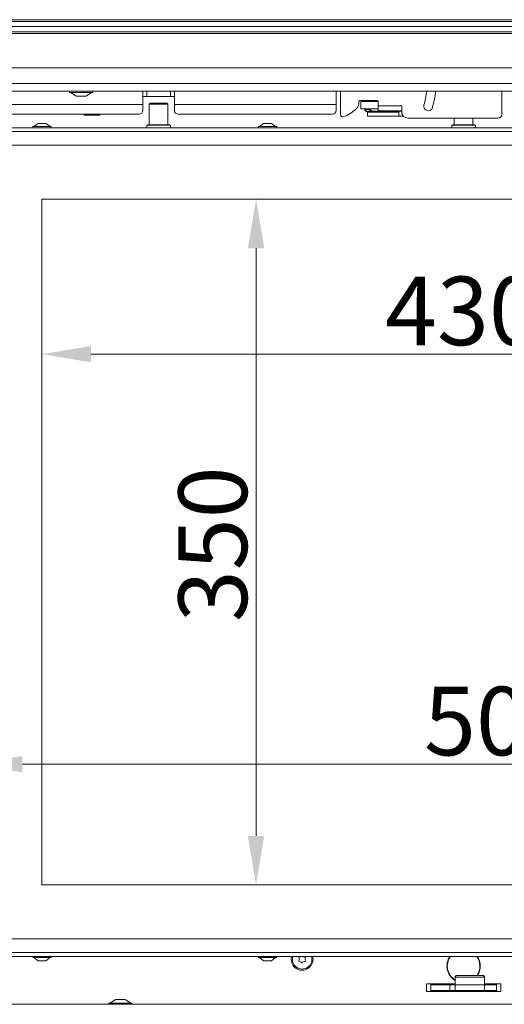
# Model space of a CAD drawing. Extents: x -3111 to -613, y -797 to 2242.
# Drawn here: x -2765 to -2517, y 969 to 1471 of the extents above; entities that cross this region are included whole.
import ezdxf

# ---------------------------------------------------------------- set-up
doc = ezdxf.new("R2010")
doc.units = 0
doc.header["$LTSCALE"] = 5
doc.layers.add('LAYER14', color=30, linetype='Continuous')
doc.layers.add('SLD-0', color=7, linetype='Continuous')
doc.styles.add('Brunner 2014', font='arial.ttf', dxfattribs={"height": 35})
doc.dimstyles.new('Brunner 2014', dxfattribs={"dimscale": 5, "dimtxt": 35, "dimasz": 5, "dimexe": 3.175, "dimexo": 0, "dimgap": 0.762, "dimtad": 1, "dimdec": 0, "dimrnd": 1e-08, "dimtxsty": 'Brunner 2014', "dimcen": 0.09, "dimdle": 10, "dimclrd": 7, "dimclre": 7, "dimclrt": 7, "dimadec": 1, "dimazin": 2, "dimtfac": 0.666667, "dimtdec": 0, "dimtmove": 0, "dimatfit": 3, "dimldrblk": 'Filled-1', "dimfxl": 1, "dimtolj": 1, "dimlwd": 5, "dimlwe": 5, "dimarcsym": 0})

# ---------------------------------------------------------------- blocks, each defined once
blk = doc.blocks.new('*D90')
at = {"layer": 'Defpoints', "color": 0, "lineweight": 5, "transparency": 16777216}
for p in [(-2788.2, 1091.45), (-2788.2, 995.84), (-2288.2, 995.84)]:
    blk.add_point(p, dxfattribs=at)
at = {"layer": 'SLD-0', "color": 7, "linetype": 'Continuous', "lineweight": 5, "transparency": 16777216}
for p, q in [((-2788.2, 995.84), (-2788.2, 1107.32)), ((-2288.2, 995.84), (-2288.2, 1107.32)), ((-2313.2, 1091.45), (-2763.2, 1091.45))]:
    blk.add_line(p, q, dxfattribs=at)
at = {"layer": 'SLD-0', "color": 7, "lineweight": 5, "transparency": 16777216}
for points in [[(-2763.2, 1095.62), (-2763.2, 1087.28), (-2788.2, 1091.45)], [(-2313.2, 1095.62), (-2313.2, 1087.28), (-2288.2, 1091.45)]]:
    blk.add_solid(points, dxfattribs=at)
at = {"layer": 'SLD-0', "color": 7, "lineweight": 9, "transparency": 16777216, "insert": (-2518.63, 1131), "char_height": 35, "attachment_point": 2, "style": 'Brunner 2014'}
blk.add_mtext('\\A1;500', dxfattribs=at)
blk = doc.blocks.new('Filled-1')
at = {"color": 0}
for p, q in [((0, 0), (-1, 0.167)), ((-1, 0.167), (-1, -0.167)), ((-1, 0), (0, 0)), ((-1, -0.167), (0, 0))]:
    blk.add_line(p, q, dxfattribs=at)
at = {"color": 0, "flags": 128}
blk.add_lwpolyline([(-1, -0.167), (0, 0), (-1, 0.167), (-1, -0.167)], dxfattribs=at)
at = {"color": 0}
blk.add_solid([(-1, -0.167), (0, 0), (-1, 0.167), (-1, -0.167)], dxfattribs=at)
blk = doc.blocks.new('*D91')
at = {"layer": 'Defpoints', "color": 0, "lineweight": 5, "transparency": 16777216}
for p in [(-2753.2, 1379.84), (-2323.2, 1379.84), (-2323.2, 1300.75)]:
    blk.add_point(p, dxfattribs=at)
at = {"layer": 'SLD-0', "color": 7, "linetype": 'Continuous', "lineweight": 5, "transparency": 16777216}
for p, q in [((-2753.2, 1379.84), (-2753.2, 1284.87)), ((-2323.2, 1379.84), (-2323.2, 1284.87)), ((-2728.2, 1300.75), (-2348.2, 1300.75))]:
    blk.add_line(p, q, dxfattribs=at)
at = {"layer": 'SLD-0', "color": 7, "lineweight": 5, "transparency": 16777216}
for points in [[(-2728.2, 1304.91), (-2728.2, 1296.58), (-2753.2, 1300.75)], [(-2348.2, 1304.91), (-2348.2, 1296.58), (-2323.2, 1300.75)]]:
    blk.add_solid(points, dxfattribs=at)
at = {"layer": 'SLD-0', "color": 7, "lineweight": 9, "transparency": 16777216, "insert": (-2538.54, 1340.32), "char_height": 35, "attachment_point": 2, "style": 'Brunner 2014'}
blk.add_mtext('\\A1;430', dxfattribs=at)
blk = doc.blocks.new('*D92')
at = {"layer": 'Defpoints', "color": 0, "lineweight": 5, "transparency": 16777216}
for p in [(-2753.2, 1379.84), (-2753.2, 1029.84), (-2644.02, 1029.84)]:
    blk.add_point(p, dxfattribs=at)
at = {"layer": 'SLD-0', "color": 7, "linetype": 'Continuous', "lineweight": 5, "transparency": 16777216}
for p, q in [((-2753.2, 1379.84), (-2628.15, 1379.84)), ((-2644.02, 1354.84), (-2644.02, 1054.84)), ((-2753.2, 1029.84), (-2628.15, 1029.84))]:
    blk.add_line(p, q, dxfattribs=at)
at = {"layer": 'SLD-0', "color": 7, "lineweight": 5, "transparency": 16777216}
for points in [[(-2648.19, 1354.84), (-2639.86, 1354.84), (-2644.02, 1379.84)], [(-2648.19, 1054.84), (-2639.86, 1054.84), (-2644.02, 1029.84)]]:
    blk.add_solid(points, dxfattribs=at)
at = {"layer": 'SLD-0', "color": 7, "lineweight": 9, "transparency": 16777216, "insert": (-2683.6, 1203.71), "char_height": 35, "attachment_point": 2, "rotation": 90, "style": 'Brunner 2014'}
blk.add_mtext('\\A1;350', dxfattribs=at)

msp = doc.modelspace()

# ---------------------------------------------------------------- linework, layer by layer
at = {"color": 7, "linetype": 'Continuous', "lineweight": 9}
for p, q in [((-2846.26, 1471.45), (-2230.13, 1471.45)), ((-2230.13, 1470.59), (-2846.26, 1470.59)), ((-2230.27, 1467.99), (-2846.13, 1467.99)), ((-2846.13, 1467.9), (-2230.27, 1467.9)), ((-2846.26, 1465.3), (-2230.13, 1465.3)), ((-2230.13, 1464.43), (-2846.26, 1464.43)), ((-2739.1, 1434.92), (-2739.1, 1434.37)), ((-2739.1, 1434.37), (-2727.3, 1434.37)), ((-2727.3, 1434.37), (-2727.3, 1434.92)), ((-2755.2, 1418.54), (-2757.3, 1416.89)), ((-2751.2, 1418.54), (-2755.2, 1418.54)), ((-2749.1, 1416.89), (-2751.2, 1418.54)), ((-2757.9, 1416.89), (-2757.9, 1416.34)), ((-2748.5, 1416.89), (-2757.9, 1416.89)), ((-2748.5, 1416.34), (-2748.5, 1416.89)), ((-2288.7, 1407.34), (-2787.7, 1407.34)), ((-2323.2, 1379.84), (-2753.2, 1379.84)), ((-2753.2, 1379.84), (-2753.2, 1029.84)), ((-2753.2, 1029.84), (-2323.2, 1029.84)), ((-2787.7, 1002.34), (-2288.7, 1002.34)), ((-2787.7, 995.34), (-2288.7, 995.34)), ((-2789.7, 993.34), (-2286.7, 993.34)), ((-2757.9, 993.34), (-2757.9, 992.79)), ((-2757.9, 992.79), (-2753.2, 992.79)), ((-2757.3, 992.79), (-2755.2, 991.14)), ((-2755.2, 991.14), (-2753.2, 991.14)), ((-2753.2, 992.79), (-2748.5, 992.79)), ((-2753.2, 991.14), (-2751.2, 991.14)), ((-2751.2, 991.14), (-2749.1, 992.79)), ((-2748.5, 992.79), (-2748.5, 993.34)), ((-2642.9, 993.34), (-2642.9, 992.79)), ((-2642.9, 992.79), (-2638.2, 992.79)), ((-2642.3, 992.79), (-2640.2, 991.14)), ((-2640.2, 991.14), (-2638.2, 991.14)), ((-2638.2, 992.79), (-2633.5, 992.79)), ((-2638.2, 991.14), (-2636.2, 991.14)), ((-2636.2, 991.14), (-2634.1, 992.79)), ((-2633.5, 992.79), (-2633.5, 993.34)), ((-2557.2, 979.39), (-2557.2, 975.39)), ((-2557.2, 975.39), (-2519.2, 975.39)), ((-2554.95, 975.89), (-2545.19, 975.89)), ((-2554.7, 975.67), (-2554.95, 975.67)), ((-2554.7, 975.67), (-2554.7, 975.39)), ((-2521.7, 975.67), (-2554.7, 975.67)), ((-2545.19, 975.89), (-2542.51, 975.89)), ((-2542.51, 975.89), (-2527.52, 975.89)), ((-2542.31, 975.89), (-2542.31, 975.67)), ((-2542.08, 975.89), (-2542.08, 975.67)), ((-2539.07, 975.89), (-2538.87, 975.69)), ((-2534.91, 975.69), (-2538.87, 975.69)), ((-2531.17, 975.69), (-2534.91, 975.69)), ((-2534.08, 975.69), (-2534.08, 975.67)), ((-2531.17, 975.69), (-2530.97, 975.89)), ((-2527.52, 975.89), (-2521.45, 975.89)), ((-2521.7, 975.67), (-2521.7, 975.39)), ((-2521.45, 975.67), (-2521.7, 975.67)), ((-2715.7, 971.42), (-2718.5, 969.47)), ((-2710.7, 971.42), (-2715.7, 971.42)), ((-2707.9, 969.47), (-2710.7, 971.42)), ((-2719.1, 969.47), (-2719.1, 968.92)), ((-2707.3, 969.47), (-2719.1, 969.47)), ((-2707.3, 968.92), (-2707.3, 969.47))]:
    msp.add_line(p, q, dxfattribs=at)
at = {"linetype": 'Continuous', "lineweight": 9}
for p, q in [((-2738.5, 1434.37), (-2735.7, 1432.42)), ((-2735.7, 1432.42), (-2730.7, 1432.42)), ((-2730.7, 1432.42), (-2727.9, 1434.37)), ((-2701.7, 1434.92), (-2701.7, 1428.24)), ((-2699.7, 1432.24), (-2701.7, 1432.24)), ((-2699.7, 1434.92), (-2699.7, 1432.24)), ((-2687.7, 1432.24), (-2699.7, 1432.24)), ((-2687.7, 1432.24), (-2687.7, 1434.92)), ((-2685.7, 1432.24), (-2687.7, 1432.24)), ((-2685.7, 1428.24), (-2685.7, 1434.92)), ((-2603.2, 1434.92), (-2603.2, 1428.24)), ((-2600.95, 1422.8), (-2600.95, 1434.92)), ((-2518.7, 1423.24), (-2518.7, 1434.92)), ((-2701.7, 1428.24), (-2808.7, 1428.24)), ((-2701.7, 1428.24), (-2701.7, 1425.24)), ((-2697.95, 1428.84), (-2698.45, 1428.34)), ((-2698.45, 1428.34), (-2698.45, 1417.84)), ((-2688.95, 1428.34), (-2698.45, 1428.34)), ((-2697.95, 1428.84), (-2689.45, 1428.84)), ((-2688.95, 1428.34), (-2689.45, 1428.84)), ((-2688.95, 1417.84), (-2688.95, 1428.34)), ((-2603.2, 1428.24), (-2685.7, 1428.24)), ((-2685.7, 1425.24), (-2685.7, 1428.24)), ((-2603.2, 1428.24), (-2603.2, 1425.24)), ((-2591.7, 1428.48), (-2591.7, 1429.24)), ((-2590.7, 1430.24), (-2582.7, 1430.24)), ((-2590.65, 1429.74), (-2590.65, 1425.94)), ((-2590.65, 1429.74), (-2585.65, 1429.74)), ((-2588.49, 1429.94), (-2588.49, 1429.74)), ((-2584.85, 1429.74), (-2585.65, 1429.74)), ((-2583.85, 1429.74), (-2584.85, 1429.74)), ((-2583.85, 1429.74), (-2581.83, 1429.74)), ((-2581.7, 1429.24), (-2581.7, 1427.44)), ((-2569.7, 1427.44), (-2581.7, 1427.44)), ((-2581.7, 1427.44), (-2581.7, 1426.44)), ((-2569.7, 1426.44), (-2569.7, 1427.44)), ((-2703.7, 1423.24), (-2806.7, 1423.24)), ((-2731.7, 1423.24), (-2731.7, 1423.1)), ((-2729.7, 1422.74), (-2731.7, 1422.74)), ((-2725.7, 1422.74), (-2729.7, 1422.74)), ((-2727.7, 1423.24), (-2727.7, 1423.1)), ((-2723.7, 1422.74), (-2725.7, 1422.74)), ((-2723.7, 1423.24), (-2723.7, 1423.1)), ((-2605.2, 1423.24), (-2683.7, 1423.24)), ((-2592.95, 1425.99), (-2592.58, 1426.36)), ((-2590.65, 1425.94), (-2585.65, 1425.94)), ((-2588.49, 1425.94), (-2588.49, 1425.54)), ((-2588.49, 1425.54), (-2587.73, 1425.54)), ((-2587.98, 1424.65), (-2587.92, 1424.62)), ((-2587.8, 1424.6), (-2587.75, 1424.59)), ((-2585.68, 1425.49), (-2587.75, 1425.49)), ((-2587.75, 1424.59), (-2585.68, 1424.59)), ((-2587.73, 1425.54), (-2587.59, 1425.54)), ((-2587.59, 1425.54), (-2587.59, 1425.94)), ((-2587.2, 1424.24), (-2587.2, 1422.24)), ((-2584.7, 1424.24), (-2587.2, 1424.24)), ((-2587.2, 1422.24), (-2584.7, 1422.24)), ((-2584.85, 1425.94), (-2585.65, 1425.94)), ((-2585.65, 1424.59), (-2585.65, 1424.24)), ((-2579.31, 1424.74), (-2585.41, 1424.74)), ((-2583.85, 1425.94), (-2584.85, 1425.94)), ((-2572.7, 1424.24), (-2584.7, 1424.24)), ((-2572.7, 1422.24), (-2584.7, 1422.24)), ((-2581.7, 1425.94), (-2583.85, 1425.94)), ((-2581.7, 1424.94), (-2581.7, 1426.44)), ((-2578.7, 1424.94), (-2581.7, 1424.94)), ((-2579.31, 1424.24), (-2579.31, 1424.74)), ((-2579.31, 1424.74), (-2571.2, 1424.74)), ((-2578.7, 1424.94), (-2572.7, 1424.94)), ((-2569.7, 1424.94), (-2572.7, 1424.94)), ((-2571.2, 1424.24), (-2572.7, 1424.24)), ((-2571.2, 1422.24), (-2572.7, 1422.24)), ((-2571.2, 1424.94), (-2571.2, 1424.74)), ((-2571.2, 1424.74), (-2571.2, 1422.24)), ((-2569.7, 1424.74), (-2571.2, 1424.74)), ((-2568.93, 1422.24), (-2571.2, 1422.24)), ((-2569.7, 1426.44), (-2569.7, 1424.94)), ((-2569.7, 1424.24), (-2569.7, 1424.94)), ((-2518.97, 1422.24), (-2518.7, 1422.24)), ((-2518.7, 1422.24), (-2518.7, 1423.24)), ((-2699.4, 1417.84), (-2699.7, 1417.54)), ((-2699.7, 1417.54), (-2699.7, 1416.34)), ((-2687.7, 1417.54), (-2699.7, 1417.54)), ((-2699.4, 1417.84), (-2688, 1417.84)), ((-2687.7, 1417.54), (-2688, 1417.84)), ((-2687.7, 1416.34), (-2687.7, 1417.54)), ((-2640.2, 1418.54), (-2642.3, 1416.89)), ((-2636.2, 1418.54), (-2640.2, 1418.54)), ((-2634.1, 1416.89), (-2636.2, 1418.54)), ((-2566.7, 1421.24), (-2520.7, 1421.24)), ((-2543.9, 1417.84), (-2544.2, 1417.54)), ((-2544.2, 1417.54), (-2544.2, 1416.34)), ((-2532.2, 1417.54), (-2544.2, 1417.54)), ((-2543.9, 1417.84), (-2532.5, 1417.84)), ((-2542.95, 1421.24), (-2542.95, 1417.84)), ((-2533.45, 1417.84), (-2533.45, 1421.24)), ((-2532.2, 1417.54), (-2532.5, 1417.84)), ((-2532.2, 1416.34), (-2532.2, 1417.54)), ((-2286.7, 1416.34), (-2789.7, 1416.34)), ((-2288.7, 1414.34), (-2787.7, 1414.34)), ((-2642.9, 1416.89), (-2642.9, 1416.34)), ((-2633.5, 1416.89), (-2642.9, 1416.89)), ((-2633.5, 1416.34), (-2633.5, 1416.89)), ((-2542.52, 982.69), (-2542.52, 978.89)), ((-2534.8, 982.69), (-2542.52, 982.69)), ((-2541.52, 983.69), (-2534.83, 983.69)), ((-2534.83, 983.69), (-2528.52, 983.69)), ((-2527.52, 982.69), (-2534.8, 982.69)), ((-2527.52, 978.89), (-2527.52, 982.69)), ((-2557.2, 979.39), (-2542.52, 979.39)), ((-2542.52, 979.17), (-2554.95, 979.17)), ((-2554.95, 979.17), (-2554.95, 975.39)), ((-2554.95, 978.89), (-2545.19, 978.89)), ((-2545.19, 975.89), (-2545.19, 978.89)), ((-2545.19, 978.89), (-2542.51, 978.89)), ((-2544.1, 979.17), (-2544.1, 978.89)), ((-2527.52, 978.89), (-2542.51, 978.89)), ((-2542.51, 975.89), (-2542.51, 978.89)), ((-2527.52, 979.39), (-2519.2, 979.39)), ((-2521.45, 979.17), (-2527.52, 979.17)), ((-2527.52, 975.89), (-2527.52, 978.89)), ((-2527.52, 978.89), (-2521.45, 978.89)), ((-2521.45, 975.39), (-2521.45, 979.17)), ((-2519.2, 979.39), (-2519.2, 975.39))]:
    msp.add_line(p, q, dxfattribs=at)
at = {"linetype": 'Continuous', "lineweight": 9, "flags": 128}
for points in [[(-2585.32, 1425.04), (-2585.34, 1424.87), (-2585.42, 1424.72), (-2585.54, 1424.63), (-2585.68, 1424.59), (-2585.82, 1424.63), (-2585.93, 1424.72), (-2586.01, 1424.87), (-2586.04, 1425.04), (-2586.01, 1425.21), (-2585.93, 1425.36), (-2585.82, 1425.46), (-2585.68, 1425.49), (-2585.54, 1425.46), (-2585.42, 1425.36), (-2585.34, 1425.21), (-2585.32, 1425.04)], [(-2579.31, 1424.94), (-2579.31, 1424.94), (-2579.31, 1424.74)]]:
    msp.add_lwpolyline(points, dxfattribs=at)
at = {"color": 7, "linetype": 'Continuous', "lineweight": 9, "flags": 128}
msp.add_lwpolyline([(-2626.08, 991.89), (-2625.89, 993.33), (-2625.89, 993.34)], dxfattribs=at)
at = {"linetype": 'Continuous', "lineweight": 9}
for centre, radius, start, end in [((-2633.7, 1447.24), 77.75, 345.5, 350.8833), ((-2633.7, 1447.24), 82.25, 345.5, 351.386), ((-2594.7, 1428.48), 3, 315, 0), ((-2590.7, 1429.24), 1, 90, 180), ((-2582.7, 1429.24), 1, 0, 90), ((-2556.25, 1427.21), 2.25, 165.5, 345.5), ((-2703.7, 1425.24), 2, 270, 0), ((-2683.7, 1425.24), 2, 180, 270), ((-2605.2, 1425.24), 2, 270, 0), ((-2599.95, 1422.8), 1, 180, 289.2213), ((-2605.54, 1438.85), 18, 289.2213, 314.4123), ((-2587.68, 1425.01), 0.429, 175.7204, 254.3533), ((-2587.79, 1424.98), 0.389, 232.3677, 268.3152), ((-2587.67, 1425.54), 0.0624, 175.8206, 226.8022), ((-2566.7, 1424.24), 3, 180, 270), ((-2520.7, 1423.24), 2, 270, 0), ((-2538.2, 988.39), 8.5, 144.3838, 239.4629), ((-2538.2, 988.39), 8.3, 143.3885, 238.645), ((-2538.2, 988.39), 8.3, 325.5098, 36.6115), ((-2538.2, 988.39), 8.5, 326.431, 35.6162), ((-2541.52, 982.69), 1, 90, 180), ((-2528.52, 982.69), 1, 0, 90)]:
    msp.add_arc(centre, radius, start, end, dxfattribs=at)
at = {"color": 7, "linetype": 'Continuous', "lineweight": 9}
for centre, radius, start, end in [((-2620.53, 991.89), 5.55, 180, 15.1449), ((-2620.53, 991.92), 5, 163.5106, 16.4894), ((-2622.03, 991.07), 0.2, 153.8764, 265.0398), ((-2622.02, 992.8), 0.2, 93.8764, 205.0398), ((-2623.83, 991.95), 1.8, 333.8764, 359.4652), ((-2623.83, 991.95), 1.8, 359.4554, 25.0398), ((-2622.2, 989.08), 1.8, 59.4554, 85.0398), ((-2622.15, 994.8), 1.8, 273.8764, 299.4652), ((-2622.2, 989.08), 1.8, 33.8764, 59.4652), ((-2622.15, 994.8), 1.8, 299.4554, 306.1072), ((-2620.54, 990.2), 0.2, 213.8764, 325.0398), ((-2618.91, 989.05), 1.8, 119.4554, 145.0398), ((-2618.85, 994.76), 1.8, 232.2394, 239.4652), ((-2618.9, 989.05), 1.8, 93.8764, 119.4652), ((-2618.85, 994.76), 1.8, 239.4554, 265.0398), ((-2617.23, 991.89), 1.8, 153.8764, 179.463), ((-2617.23, 991.89), 1.8, 179.4531, 205.0398), ((-2619.04, 991.04), 0.2, 273.8764, 25.0398), ((-2619.02, 992.77), 0.2, 333.8764, 85.0398)]:
    msp.add_arc(centre, radius, start, end, dxfattribs=at)
at = {"linetype": 'Continuous', "lineweight": 9}
for points, knots in [([(-2588.44, 1430.24), (-2588.45, 1430.23), (-2588.49, 1430.14), (-2588.49, 1430.04), (-2588.49, 1429.94)], [0, 0, 0, 0, 0.07529, 1, 1, 1, 1]), ([(-2729.7, 1422.74), (-2730.06, 1422.76), (-2730.74, 1422.8), (-2731.39, 1423), (-2731.7, 1423.1)], [0, 0, 0, 0, 0.53526, 1, 1, 1, 1]), ([(-2731.7, 1423.1), (-2731.7, 1422.98), (-2731.7, 1422.79), (-2731.7, 1422.75), (-2731.7, 1422.74)], [0, 0, 0, 0, 0.581944, 1, 1, 1, 1]), ([(-2727.7, 1423.1), (-2728.08, 1422.98), (-2728.74, 1422.79), (-2729.41, 1422.75), (-2729.7, 1422.74)], [0, 0, 0, 0, 0.581944, 1, 1, 1, 1]), ([(-2725.7, 1422.74), (-2726.06, 1422.76), (-2726.74, 1422.8), (-2727.39, 1423), (-2727.7, 1423.1)], [0, 0, 0, 0, 0.53526, 1, 1, 1, 1]), ([(-2723.7, 1423.1), (-2724.08, 1422.98), (-2724.74, 1422.79), (-2725.41, 1422.75), (-2725.7, 1422.74)], [0, 0, 0, 0, 0.581944, 1, 1, 1, 1]), ([(-2723.7, 1422.74), (-2723.7, 1422.76), (-2723.7, 1422.8), (-2723.7, 1423), (-2723.7, 1423.1)], [0, 0, 0, 0, 0.53526, 1, 1, 1, 1]), ([(-2588.49, 1425.54), (-2588.49, 1425.46), (-2588.47, 1425.27), (-2588.36, 1424.99), (-2588.2, 1424.77), (-2588.06, 1424.7), (-2588.01, 1424.67)], [0, 0, 0, 0, 0.239071, 0.514237, 0.810396, 1, 1, 1, 1]), ([(-2587.62, 1425.49), (-2587.61, 1425.49), (-2587.59, 1425.5), (-2587.59, 1425.52), (-2587.59, 1425.54)], [0, 0, 0, 0, 0.36546, 1, 1, 1, 1])]:
    msp.add_open_spline(points, degree=3, knots=knots, dxfattribs=at)
msp.add_open_spline([(-2587.7, 1425.49), (-2587.72, 1425.49), (-2587.77, 1425.49), (-2587.85, 1425.48), (-2587.92, 1425.44), (-2587.99, 1425.38), (-2588.04, 1425.31), (-2588.08, 1425.23), (-2588.11, 1425.14), (-2588.11, 1425.07), (-2588.11, 1425.04)], degree=3, dxfattribs=at)
at = {"layer": 'LAYER14', "linetype": 'Continuous', "lineweight": 9}
for p, q in [((-2265.7, 1446.92), (-2810.7, 1446.92)), ((-2265.7, 1438.92), (-2810.7, 1438.92)), ((-2267.7, 1434.92), (-2808.7, 1434.92)), ((-2267.7, 968.92), (-2808.7, 968.92))]:
    msp.add_line(p, q, dxfattribs=at)

# ---------------------------------------------------------------- dimensions: what is measured, and where the dimension line sits
at = {"layer": 'SLD-0', "lineweight": 9}
for base, p1, p2, picture, middle in [((-2323.2, 1300.75), (-2753.2, 1379.84), (-2323.2, 1379.84), '*D91', (-2538.54, 1300.75)), ((-2788.2, 1091.45), (-2288.2, 995.84), (-2788.2, 995.84), '*D90', (-2518.63, 1091.45))]:
    dim = msp.add_linear_dim(base=base, p1=p1, p2=p2, dimstyle='Brunner 2014', dxfattribs=at)
    dim.commit()
    dim.dimension.update_dxf_attribs({"geometry": picture, "text_midpoint": middle, "dimtype": 160})
dim = msp.add_linear_dim(base=(-2644.02, 1029.84), p1=(-2753.2, 1379.84), p2=(-2753.2, 1029.84), angle=90, dimstyle='Brunner 2014', dxfattribs=at)
dim.commit()
dim.dimension.update_dxf_attribs({"geometry": '*D92', "text_midpoint": (-2644.02, 1203.71), "dimtype": 160})

doc.saveas('drawing.dxf')
